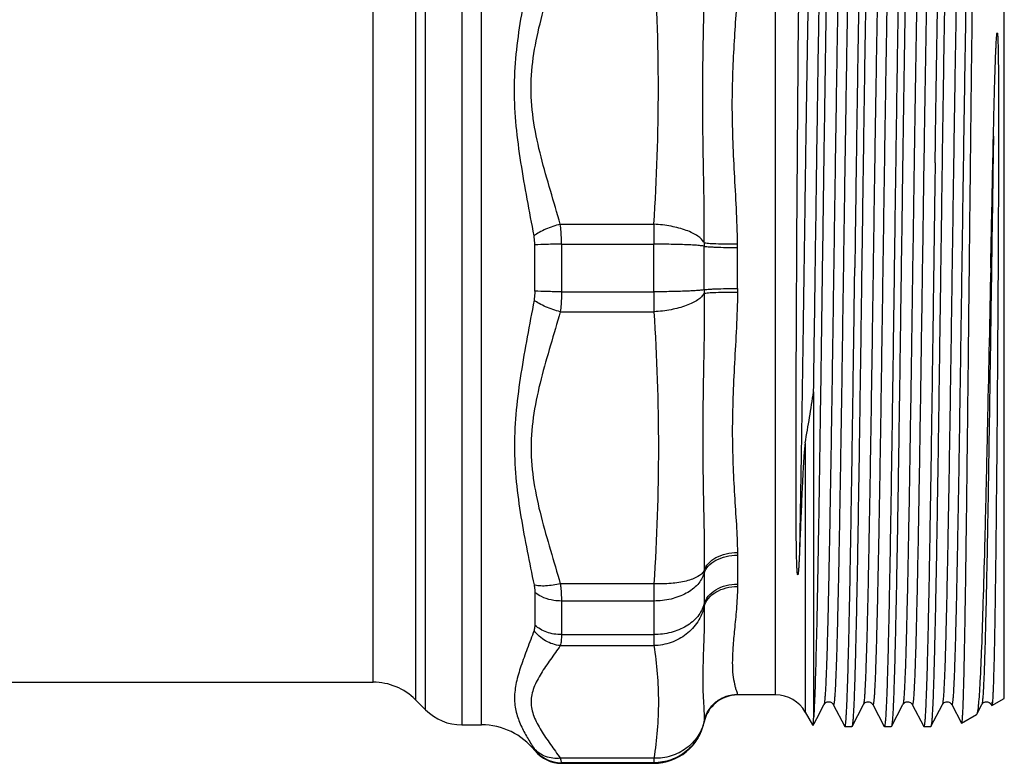
# Model space of a CAD drawing. Units: millimetres. Extents: x 0 to 420, y 0 to 297.
# Drawn here: x 152 to 210, y 219 to 263 of the extents above; entities that cross this region are included whole.
import ezdxf

# ---------------------------------------------------------------- set-up
doc = ezdxf.new("R2010")
doc.units = ezdxf.units.MM
doc.header["$LTSCALE"] = 23.1
doc.layers.get('0').update_dxf_attribs({"linetype": 'CONTINUOUS'})

msp = doc.modelspace()

# ---------------------------------------------------------------- linework, layer by layer
at = {"color": 7, "linetype": 'Continuous'}
for p, q in [((177.898, 275.149), (177.898, 221.649)), ((179.047, 221.649), (179.047, 275.149)), ((175.777, 222.528), (175.777, 274.271)), ((175.18, 273.674), (175.18, 223.124)), ((196.268, 223.399), (196.268, 273.399)), ((209.655, 223.199), (209.655, 273.599)), ((172.705, 224.149), (172.705, 272.649)), ((183.662, 250.962), (189.143, 250.962)), ((182.169, 247.044), (182.169, 249.755)), ((183.731, 249.791), (189.138, 249.791)), ((183.731, 249.791), (183.731, 247.008)), ((189.138, 247.008), (189.138, 249.791)), ((192.077, 247.123), (192.077, 249.675)), ((194.037, 249.599), (194.036, 249.815)), ((194.037, 247.2), (194.037, 249.599)), ((183.731, 247.008), (189.138, 247.008)), ((194.037, 247.2), (194.036, 246.983)), ((183.662, 245.836), (189.143, 245.836)), ((198.491, 241.146), (198.491, 222.037)), ((198.001, 238.159), (198.001, 222.399)), ((194.036, 231.751), (194.037, 231.59)), ((194.037, 231.59), (194.037, 229.894)), ((192.077, 230.514), (192.077, 228.709)), ((189.143, 229.914), (183.662, 229.914)), ((194.037, 229.894), (194.036, 229.749)), ((182.169, 229.405), (182.169, 227.488)), ((189.138, 228.901), (183.731, 228.901)), ((183.731, 228.901), (183.731, 226.933)), ((189.138, 228.901), (189.138, 226.933)), ((183.731, 226.933), (189.138, 226.933)), ((183.662, 226.29), (189.143, 226.29)), ((116.605, 224.149), (172.705, 224.149)), ((175.18, 223.124), (175.777, 222.528)), ((194.036, 223.439), (194.037, 223.428)), ((194.037, 223.428), (194.037, 223.399)), ((196.268, 223.399), (194.037, 223.399)), ((208.925, 222.778), (209.655, 223.199)), ((198.829, 222.323), (199.099, 222.842)), ((199.099, 222.842), (199.099, 222.842)), ((199.646, 222.842), (200.315, 221.559)), ((200.741, 221.559), (201.409, 222.842)), ((201.409, 222.842), (201.409, 222.842)), ((201.957, 222.842), (201.956, 222.842)), ((201.956, 222.842), (202.625, 221.559)), ((203.051, 221.559), (203.719, 222.842)), ((203.719, 222.842), (203.719, 222.842)), ((204.266, 222.842), (204.935, 221.559)), ((205.361, 221.559), (206.029, 222.842)), ((206.576, 222.842), (206.576, 222.842)), ((206.576, 222.842), (207.141, 221.757)), ((208.046, 222.28), (208.339, 222.842)), ((208.339, 222.842), (208.339, 222.842)), ((208.886, 222.842), (208.917, 222.783)), ((208.925, 222.778), (208.917, 222.783)), ((198.001, 222.399), (198.434, 221.649)), ((198.521, 221.732), (198.829, 222.323)), ((207.149, 221.752), (208.032, 222.262)), ((208.046, 222.28), (208.032, 222.262)), ((177.898, 221.649), (179.047, 221.649)), ((192.077, 221.83), (192.077, 221.799)), ((198.434, 221.649), (198.436, 221.649)), ((198.458, 221.612), (198.436, 221.649)), ((198.458, 221.612), (198.459, 221.614)), ((198.459, 221.614), (198.521, 221.732)), ((200.315, 221.559), (200.324, 221.549)), ((200.324, 221.549), (200.731, 221.549)), ((202.634, 221.549), (202.625, 221.559)), ((202.634, 221.549), (203.041, 221.549)), ((203.051, 221.559), (203.041, 221.549)), ((204.944, 221.549), (204.935, 221.559)), ((204.944, 221.549), (205.351, 221.549)), ((205.361, 221.559), (205.351, 221.549)), ((207.149, 221.752), (207.141, 221.757)), ((182.169, 220.182), (182.169, 220.149)), ((189.143, 219.695), (183.662, 219.695)), ((189.143, 219.695), (189.138, 219.433)), ((189.138, 219.433), (183.731, 219.433)), ((183.731, 219.433), (183.731, 219.399)), ((183.731, 219.399), (189.138, 219.399)), ((189.138, 219.433), (189.138, 219.399))]:
    msp.add_line(p, q, dxfattribs=at)
for centre, radius, start, end in [((322.251, 249.798), 133.113, 179.49897, 180.00321), ((211.554, 249.657), 19.477, 179.3358, 179.94531), ((322.251, 247), 133.113, 179.99679, 180.50103), ((211.554, 247.142), 19.477, 180.05469, 180.6642), ((38.059, 265.971), 162.342, 350.13575, 351.20411), ((308.814, 228.807), 119.677, 179.4697, 179.95511), ((172.705, 220.649), 3.5, 45, 90), ((194.037, 221.399), 2, 90, 168.46304), ((196.268, 221.399), 2, 30, 90), ((177.898, 224.649), 3, 225, 270), ((179.047, 217.649), 4, 38.68219, 90), ((189.138, 222.399), 3, 270, 348.46304), ((183.73, 221.433), 2.001, 218.72121, 270.0125), ((183.731, 221.399), 2, 218.68219, 270)]:
    msp.add_arc(centre, radius, start, end, dxfattribs=at)
for points, knots in [([(198.491, 241.146), (198.52, 243.15), (198.575, 247.179), (198.644, 252.195), (198.699, 256.162), (198.741, 259.013), (198.782, 261.726), (198.824, 264.268), (198.865, 266.605), (198.906, 268.708), (198.947, 270.548), (198.983, 271.907), (199.012, 272.845), (199.033, 273.433), (199.053, 273.939), (199.074, 274.363), (199.094, 274.703), (199.112, 274.934), (199.127, 275.075), (199.137, 275.15), (199.147, 275.202), (199.155, 275.23), (199.16, 275.24)], [0, 0, 0, 0, 0.176271, 0.354401, 0.441301, 0.525253, 0.605174, 0.680033, 0.748869, 0.81079, 0.864999, 0.910801, 0.930359, 0.947604, 0.962479, 0.974936, 0.984941, 0.992458, 0.995278, 0.997473, 0.999044, 1, 1, 1, 1]), ([(199.529, 275.032), (199.515, 274.898), (199.491, 274.561), (199.46, 273.954), (199.429, 273.149), (199.382, 271.697), (199.328, 269.445), (199.265, 266.271), (199.201, 262.541), (199.138, 258.372), (199.074, 253.893), (199.01, 249.244), (198.946, 244.568), (198.882, 240.011), (198.819, 235.715), (198.755, 231.813), (198.692, 228.426), (198.63, 225.659), (198.575, 223.783), (198.528, 222.655), (198.505, 222.22), (198.491, 222.037)], [0, 0, 0, 0, 0.007643, 0.019128, 0.034369, 0.05325, 0.10132, 0.161848, 0.232956, 0.312436, 0.397821, 0.486458, 0.575595, 0.662464, 0.744367, 0.818761, 0.883336, 0.936087, 0.975379, 0.989583, 1, 1, 1, 1]), ([(201.47, 275.24), (201.466, 275.232), (201.459, 275.21), (201.446, 275.146), (201.431, 275.026), (201.414, 274.837), (201.397, 274.586), (201.379, 274.273), (201.362, 273.901), (201.344, 273.469), (201.32, 272.778), (201.289, 271.773), (201.254, 270.408), (201.219, 268.837), (201.184, 267.076), (201.149, 265.141), (201.1, 262.266), (201.041, 258.386), (200.971, 253.487), (200.925, 250.116), (200.902, 248.399)], [0, 0, 0, 0, 0.000983, 0.002527, 0.007327, 0.014424, 0.02381, 0.035463, 0.049358, 0.065468, 0.083751, 0.126666, 0.177709, 0.236405, 0.302208, 0.374507, 0.452628, 0.623384, 0.808121, 1, 1, 1, 1]), ([(201.886, 275.249), (201.882, 275.249), (201.873, 275.236), (201.867, 275.213), (201.857, 275.171), (201.845, 275.086), (201.829, 274.937), (201.812, 274.712), (201.794, 274.424), (201.776, 274.072), (201.759, 273.659), (201.741, 273.185), (201.723, 272.652), (201.698, 271.825), (201.667, 270.653), (201.631, 269.088), (201.596, 267.324), (201.56, 265.378), (201.524, 263.268), (201.488, 261.016), (201.439, 257.789), (201.379, 253.57), (201.333, 250.145), (201.309, 248.399)], [0, 0, 0, 0, 0.000451, 0.001415, 0.002957, 0.005088, 0.011129, 0.019543, 0.030313, 0.043413, 0.058815, 0.076484, 0.096373, 0.118439, 0.168881, 0.227323, 0.293203, 0.36589, 0.44468, 0.528817, 0.617494, 0.804993, 1, 1, 1, 1]), ([(203.78, 275.24), (203.776, 275.232), (203.769, 275.21), (203.756, 275.146), (203.741, 275.026), (203.724, 274.837), (203.707, 274.586), (203.689, 274.273), (203.672, 273.901), (203.654, 273.469), (203.63, 272.778), (203.599, 271.773), (203.564, 270.408), (203.529, 268.837), (203.494, 267.076), (203.459, 265.141), (203.41, 262.266), (203.351, 258.386), (203.281, 253.487), (203.235, 250.116), (203.212, 248.399)], [0, 0, 0, 0, 0.000983, 0.002527, 0.007327, 0.014424, 0.02381, 0.035463, 0.049358, 0.065468, 0.083751, 0.126666, 0.177709, 0.236405, 0.302208, 0.374507, 0.452628, 0.623384, 0.808121, 1, 1, 1, 1]), ([(204.196, 275.249), (204.193, 275.249), (204.185, 275.24), (204.175, 275.21), (204.162, 275.14), (204.148, 275.023), (204.133, 274.858), (204.118, 274.648), (204.103, 274.392), (204.087, 274.09), (204.066, 273.598), (204.039, 272.873), (204.009, 271.877), (203.979, 270.716), (203.948, 269.399), (203.918, 267.935), (203.887, 266.334), (203.857, 264.607), (203.815, 262.089), (203.763, 258.725), (203.724, 255.975), (203.704, 254.552)], [0, 0, 0, 0, 0.000467, 0.001396, 0.004882, 0.010601, 0.018557, 0.028745, 0.041152, 0.055756, 0.07253, 0.112479, 0.160719, 0.216918, 0.280679, 0.351559, 0.42906, 0.512644, 0.601718, 0.793819, 1, 1, 1, 1]), ([(205.607, 254.552), (205.626, 255.948), (205.665, 258.648), (205.725, 262.523), (205.775, 265.532), (205.817, 267.724), (205.847, 269.18), (205.877, 270.497), (205.906, 271.664), (205.936, 272.675), (205.966, 273.522), (205.992, 274.123), (206.013, 274.518), (206.028, 274.749), (206.043, 274.935), (206.057, 275.077), (206.071, 275.174), (206.081, 275.224), (206.09, 275.24)], [0, 0, 0, 0, 0.202383, 0.391332, 0.561771, 0.638592, 0.709116, 0.772864, 0.829412, 0.878373, 0.919428, 0.952294, 0.96559, 0.976762, 0.985793, 0.992675, 0.997404, 1, 1, 1, 1]), ([(206.506, 275.249), (206.502, 275.249), (206.493, 275.236), (206.487, 275.213), (206.477, 275.171), (206.465, 275.086), (206.449, 274.937), (206.432, 274.712), (206.414, 274.424), (206.396, 274.072), (206.379, 273.659), (206.361, 273.185), (206.343, 272.652), (206.318, 271.825), (206.287, 270.653), (206.251, 269.088), (206.216, 267.324), (206.18, 265.378), (206.144, 263.268), (206.108, 261.016), (206.059, 257.789), (205.999, 253.57), (205.953, 250.145), (205.929, 248.399)], [0, 0, 0, 0, 0.000451, 0.001415, 0.002957, 0.005088, 0.011129, 0.019543, 0.030313, 0.043412, 0.058815, 0.076484, 0.096373, 0.118439, 0.168881, 0.227323, 0.293203, 0.36589, 0.44468, 0.528817, 0.617494, 0.804993, 1, 1, 1, 1]), ([(208.029, 274.528), (208.026, 274.522), (208.021, 274.503), (208.01, 274.445), (207.999, 274.333), (207.986, 274.154), (207.973, 273.914), (207.959, 273.615), (207.946, 273.256), (207.932, 272.839), (207.913, 272.17), (207.89, 271.196), (207.863, 269.869), (207.836, 268.341), (207.809, 266.627), (207.782, 264.742), (207.745, 261.939), (207.699, 258.153), (207.646, 253.37), (207.611, 250.077), (207.593, 248.399)], [0, 0, 0, 0, 0.000838, 0.002246, 0.006802, 0.01368, 0.022866, 0.034342, 0.048084, 0.064056, 0.08222, 0.124958, 0.175889, 0.234536, 0.300348, 0.372707, 0.450941, 0.622068, 0.807365, 1, 1, 1, 1]), ([(198.491, 273.957), (198.485, 273.944), (198.476, 273.906), (198.463, 273.834), (198.451, 273.73), (198.432, 273.529), (198.41, 273.201), (198.385, 272.716), (198.36, 272.11), (198.334, 271.387), (198.309, 270.551), (198.283, 269.604), (198.258, 268.553), (198.222, 266.958), (198.178, 264.744), (198.127, 261.857), (198.076, 258.704), (198.025, 255.347), (197.974, 251.853), (197.923, 248.291), (197.855, 243.608), (197.774, 238.104), (197.702, 233.795), (197.664, 231.779)], [0, 0, 0, 0, 0.00101, 0.002748, 0.005224, 0.008439, 0.017071, 0.028611, 0.043002, 0.060174, 0.080046, 0.102515, 0.127475, 0.1548, 0.215996, 0.284895, 0.360137, 0.440237, 0.523611, 0.608613, 0.693563, 0.856631, 1, 1, 1, 1]), ([(200.254, 273.957), (200.252, 273.961), (200.246, 273.97), (200.231, 273.957), (200.226, 273.935), (200.216, 273.898), (200.208, 273.846), (200.199, 273.779), (200.19, 273.696), (200.181, 273.598), (200.172, 273.485), (200.16, 273.305), (200.144, 273.041), (200.126, 272.681), (200.109, 272.262), (200.091, 271.786), (200.065, 271.039), (200.035, 269.972), (199.999, 268.538), (199.949, 266.253), (199.888, 262.996), (199.818, 258.698), (199.747, 254.005), (199.676, 249.096), (199.606, 244.161), (199.535, 239.388), (199.474, 235.597), (199.425, 232.782), (199.389, 230.883), (199.354, 229.153), (199.318, 227.608), (199.283, 226.264), (199.252, 225.274), (199.226, 224.593), (199.209, 224.167), (199.191, 223.799), (199.173, 223.49), (199.155, 223.242), (199.139, 223.054), (199.121, 222.928), (199.109, 222.862), (199.099, 222.842)], [0, 0, 0, 0, 0.000258, 0.000468, 0.000918, 0.001654, 0.002683, 0.004009, 0.005632, 0.007551, 0.009766, 0.012276, 0.018172, 0.025228, 0.033428, 0.042751, 0.053175, 0.077225, 0.105346, 0.137271, 0.211261, 0.296356, 0.389285, 0.486479, 0.584204, 0.678703, 0.766348, 0.806533, 0.84377, 0.8777, 0.907997, 0.934368, 0.956562, 0.966024, 0.974365, 0.981565, 0.987608, 0.99248, 0.99617, 0.998673, 1, 1, 1, 1]), ([(200.801, 273.957), (200.791, 273.937), (200.78, 273.871), (200.762, 273.745), (200.745, 273.556), (200.727, 273.308), (200.71, 273), (200.692, 272.632), (200.674, 272.206), (200.649, 271.524), (200.618, 270.535), (200.582, 269.19), (200.547, 267.646), (200.511, 265.916), (200.475, 264.017), (200.426, 261.202), (200.366, 257.411), (200.295, 252.638), (200.224, 247.702), (200.153, 242.794), (200.083, 238.1), (200.012, 233.803), (199.951, 230.546), (199.901, 228.26), (199.866, 226.826), (199.835, 225.759), (199.81, 225.013), (199.792, 224.536), (199.774, 224.117), (199.756, 223.757), (199.741, 223.494), (199.728, 223.313), (199.719, 223.2), (199.71, 223.102), (199.702, 223.02), (199.692, 222.952), (199.684, 222.901), (199.674, 222.864), (199.669, 222.841), (199.654, 222.828), (199.648, 222.838), (199.646, 222.842)], [0, 0, 0, 0, 0.001327, 0.003831, 0.00752, 0.012392, 0.018436, 0.025635, 0.033976, 0.043439, 0.065631, 0.092004, 0.122299, 0.156229, 0.193466, 0.23365, 0.321294, 0.415794, 0.513517, 0.610711, 0.70364, 0.788735, 0.862727, 0.894651, 0.922773, 0.946824, 0.957248, 0.96657, 0.97477, 0.981827, 0.987724, 0.990233, 0.992448, 0.994368, 0.995992, 0.997318, 0.998347, 0.999083, 0.999533, 0.999743, 1, 1, 1, 1]), ([(202.564, 273.957), (202.562, 273.961), (202.556, 273.97), (202.541, 273.957), (202.536, 273.935), (202.526, 273.898), (202.518, 273.846), (202.509, 273.779), (202.5, 273.696), (202.491, 273.598), (202.482, 273.485), (202.47, 273.305), (202.454, 273.041), (202.436, 272.681), (202.419, 272.262), (202.401, 271.786), (202.376, 271.039), (202.345, 269.972), (202.309, 268.538), (202.259, 266.253), (202.198, 262.996), (202.128, 258.698), (202.057, 254.005), (201.986, 249.096), (201.916, 244.161), (201.845, 239.388), (201.784, 235.597), (201.735, 232.782), (201.699, 230.883), (201.664, 229.153), (201.628, 227.608), (201.593, 226.264), (201.562, 225.274), (201.536, 224.593), (201.519, 224.167), (201.501, 223.799), (201.483, 223.49), (201.465, 223.242), (201.449, 223.054), (201.431, 222.928), (201.42, 222.862), (201.409, 222.842)], [0, 0, 0, 0, 0.000258, 0.000467, 0.000916, 0.001652, 0.002682, 0.004008, 0.005632, 0.007551, 0.009765, 0.012274, 0.018171, 0.025228, 0.033427, 0.042749, 0.053174, 0.077224, 0.105346, 0.137269, 0.211261, 0.296356, 0.389285, 0.486479, 0.584203, 0.678703, 0.766347, 0.806533, 0.843769, 0.8777, 0.907996, 0.934368, 0.956562, 0.966024, 0.974364, 0.981565, 0.987608, 0.992479, 0.996169, 0.998674, 1, 1, 1, 1]), ([(203.111, 273.957), (203.101, 273.937), (203.09, 273.871), (203.072, 273.745), (203.055, 273.556), (203.037, 273.308), (203.02, 273), (203.002, 272.632), (202.984, 272.206), (202.959, 271.524), (202.928, 270.535), (202.892, 269.191), (202.857, 267.647), (202.821, 265.917), (202.785, 264.018), (202.736, 261.204), (202.676, 257.413), (202.605, 252.641), (202.534, 247.705), (202.463, 242.797), (202.393, 238.104), (202.322, 233.806), (202.261, 230.549), (202.211, 228.263), (202.176, 226.829), (202.145, 225.762), (202.12, 225.015), (202.102, 224.538), (202.084, 224.119), (202.066, 223.759), (202.051, 223.495), (202.038, 223.314), (202.029, 223.201), (202.02, 223.103), (202.012, 223.021), (202.003, 222.953), (201.995, 222.901), (201.985, 222.864), (201.979, 222.841), (201.964, 222.828), (201.959, 222.838), (201.957, 222.842)], [0, 0, 0, 0, 0.001326, 0.00383, 0.00752, 0.01239, 0.018432, 0.025632, 0.033971, 0.043431, 0.065622, 0.09199, 0.122282, 0.156207, 0.193439, 0.23362, 0.321253, 0.415743, 0.513459, 0.610647, 0.703574, 0.78867, 0.862667, 0.894596, 0.922724, 0.94678, 0.957209, 0.966536, 0.97474, 0.981801, 0.987703, 0.990215, 0.992432, 0.994354, 0.995979, 0.997308, 0.998342, 0.999081, 0.999533, 0.999744, 1, 1, 1, 1]), ([(204.874, 273.957), (204.872, 273.96), (204.868, 273.968), (204.855, 273.963), (204.849, 273.946), (204.841, 273.92), (204.834, 273.882), (204.826, 273.834), (204.818, 273.773), (204.807, 273.669), (204.794, 273.51), (204.778, 273.285), (204.763, 273.015), (204.741, 272.566), (204.714, 271.895), (204.683, 270.962), (204.652, 269.865), (204.621, 268.611), (204.59, 267.209), (204.547, 265.076), (204.494, 262.126), (204.432, 258.308), (204.392, 255.64), (204.371, 254.258)], [0, 0, 0, 0, 0.000615, 0.001032, 0.00185, 0.003214, 0.00515, 0.007665, 0.010761, 0.014441, 0.023546, 0.03497, 0.048689, 0.064681, 0.103376, 0.150769, 0.206524, 0.270228, 0.341423, 0.419585, 0.594495, 0.789862, 1, 1, 1, 1]), ([(205.421, 273.957), (205.413, 273.941), (205.403, 273.892), (205.388, 273.799), (205.374, 273.663), (205.36, 273.485), (205.345, 273.264), (205.323, 272.887), (205.298, 272.313), (205.268, 271.505), (205.238, 270.542), (205.209, 269.43), (205.179, 268.177), (205.149, 266.791), (205.107, 264.705), (205.057, 261.841), (204.997, 258.154), (204.959, 255.586), (204.939, 254.258)], [0, 0, 0, 0, 0.002671, 0.007465, 0.014406, 0.023494, 0.034718, 0.048057, 0.080998, 0.122107, 0.171104, 0.227667, 0.291412, 0.361916, 0.438702, 0.609024, 0.797814, 1, 1, 1, 1]), ([(207.184, 273.957), (207.182, 273.961), (207.176, 273.97), (207.161, 273.957), (207.156, 273.935), (207.146, 273.898), (207.138, 273.846), (207.129, 273.779), (207.12, 273.696), (207.111, 273.598), (207.102, 273.485), (207.09, 273.305), (207.074, 273.041), (207.056, 272.681), (207.039, 272.262), (207.021, 271.786), (206.996, 271.039), (206.965, 269.972), (206.929, 268.538), (206.879, 266.253), (206.818, 262.996), (206.748, 258.698), (206.677, 254.005), (206.606, 249.096), (206.536, 244.161), (206.465, 239.388), (206.404, 235.597), (206.355, 232.782), (206.319, 230.883), (206.284, 229.153), (206.248, 227.608), (206.213, 226.264), (206.182, 225.274), (206.156, 224.593), (206.139, 224.167), (206.121, 223.799), (206.103, 223.49), (206.085, 223.242), (206.069, 223.054), (206.051, 222.928), (206.039, 222.862), (206.029, 222.842)], [0, 0, 0, 0, 0.000258, 0.000467, 0.000917, 0.001653, 0.002684, 0.00401, 0.005633, 0.007551, 0.009766, 0.012275, 0.018173, 0.025229, 0.033427, 0.042751, 0.053175, 0.077224, 0.105347, 0.137271, 0.211262, 0.296356, 0.389286, 0.48648, 0.584204, 0.678703, 0.766347, 0.806533, 0.84377, 0.8777, 0.907996, 0.934368, 0.956562, 0.966024, 0.974364, 0.981565, 0.987608, 0.992479, 0.996169, 0.998674, 1, 1, 1, 1]), ([(207.731, 273.957), (207.721, 273.937), (207.71, 273.871), (207.692, 273.745), (207.675, 273.556), (207.657, 273.308), (207.64, 273), (207.622, 272.632), (207.604, 272.206), (207.579, 271.524), (207.548, 270.535), (207.512, 269.19), (207.477, 267.646), (207.441, 265.916), (207.405, 264.017), (207.356, 261.202), (207.296, 257.411), (207.225, 252.638), (207.154, 247.702), (207.083, 242.794), (207.013, 238.1), (206.942, 233.803), (206.881, 230.545), (206.831, 228.26), (206.796, 226.826), (206.765, 225.759), (206.74, 225.012), (206.722, 224.536), (206.704, 224.117), (206.686, 223.757), (206.671, 223.494), (206.658, 223.313), (206.649, 223.2), (206.64, 223.102), (206.632, 223.02), (206.622, 222.952), (206.614, 222.9), (206.604, 222.864), (206.599, 222.841), (206.584, 222.828), (206.578, 222.838), (206.576, 222.842)], [0, 0, 0, 0, 0.001326, 0.003831, 0.007521, 0.012392, 0.018435, 0.025636, 0.033976, 0.043438, 0.065632, 0.092004, 0.1223, 0.156231, 0.193467, 0.233653, 0.321297, 0.415797, 0.513521, 0.610715, 0.703644, 0.788739, 0.86273, 0.894653, 0.922776, 0.946825, 0.95725, 0.966573, 0.974771, 0.981828, 0.987726, 0.990235, 0.992449, 0.994368, 0.995991, 0.997317, 0.998348, 0.999083, 0.999533, 0.999742, 1, 1, 1, 1]), ([(182.124, 250.282), (181.993, 251), (181.725, 252.429), (181.347, 254.566), (181.059, 256.696), (180.946, 258.818), (181.057, 260.914), (181.343, 262.965), (181.721, 264.974), (181.992, 266.3), (182.124, 266.96)], [0, 0, 0, 0, 0.129893, 0.258716, 0.386187, 0.51207, 0.636332, 0.759069, 0.880301, 1, 1, 1, 1]), ([(183.662, 250.962), (183.474, 251.618), (183.082, 252.925), (182.518, 254.89), (182.072, 256.885), (181.891, 258.923), (182.072, 260.961), (182.518, 262.956), (183.082, 264.921), (183.474, 266.228), (183.662, 266.884)], [0, 0, 0, 0, 0.125299, 0.250525, 0.375452, 0.499998, 0.624545, 0.749474, 0.874701, 1, 1, 1, 1]), ([(189.143, 250.962), (189.311, 253.612), (189.494, 258.923), (189.311, 264.234), (189.143, 266.884)], [0, 0, 0, 0, 0.500002, 1, 1, 1, 1]), ([(197.504, 248.399), (197.523, 251.854), (197.565, 258.18), (197.623, 264.506), (197.664, 267.377)], [0, 0, 0, 0, 0.546142, 1, 1, 1, 1]), ([(192.079, 249.883), (192.101, 251.315), (192.062, 253.449), (192.011, 256.271), (191.995, 258.334), (192.011, 260.355), (192.049, 262.326), (192.087, 264.243), (192.09, 265.503), (192.079, 266.122)], [0, 0, 0, 0, 0.264694, 0.394163, 0.521312, 0.645834, 0.767389, 0.885609, 1, 1, 1, 1]), ([(194.036, 249.815), (194.018, 251.2), (193.892, 253.259), (193.759, 255.974), (193.72, 257.943), (193.757, 259.844), (193.854, 261.663), (193.971, 263.387), (194.027, 264.505), (194.036, 265.047)], [0, 0, 0, 0, 0.272604, 0.405545, 0.534972, 0.659981, 0.779708, 0.89337, 1, 1, 1, 1]), ([(209.019, 256.119), (209.028, 256.536), (209.047, 257.362), (209.077, 258.587), (209.106, 259.59), (209.132, 260.376), (209.149, 260.859), (209.164, 261.193), (209.173, 261.382), (209.18, 261.522), (209.187, 261.662), (209.195, 261.778), (209.201, 261.87), (209.206, 261.938), (209.211, 261.995), (209.216, 262.041), (209.22, 262.074), (209.224, 262.102), (209.227, 262.124), (209.23, 262.138), (209.233, 262.149), (209.232, 262.156), (209.236, 262.161), (209.243, 262.158), (209.251, 262.15), (209.251, 262.133), (209.255, 262.115), (209.257, 262.097), (209.26, 262.073), (209.262, 262.043), (209.265, 262.007), (209.268, 261.959), (209.271, 261.9), (209.275, 261.828), (209.278, 261.757), (209.281, 261.661), (209.285, 261.542), (209.289, 261.398), (209.292, 261.254), (209.295, 261.061), (209.299, 260.818), (209.304, 260.427), (209.309, 259.934), (209.313, 259.337), (209.316, 258.526), (209.318, 257.496), (209.317, 256.243), (209.315, 254.969), (209.312, 253.677), (209.307, 252.37), (209.302, 251.053), (209.296, 249.728), (209.291, 248.843), (209.289, 248.399)], [0, 0, 0, 0, 0.063185, 0.125077, 0.185483, 0.215064, 0.244189, 0.258565, 0.265703, 0.272805, 0.279868, 0.286888, 0.290379, 0.293855, 0.297313, 0.299032, 0.300743, 0.30244, 0.303291, 0.304094, 0.30453, 0.305009, 0.305171, 0.305372, 0.305939, 0.30688, 0.30781, 0.308729, 0.309644, 0.311465, 0.313279, 0.31509, 0.318705, 0.322317, 0.325929, 0.329542, 0.336779, 0.344033, 0.351307, 0.358602, 0.37326, 0.38801, 0.417794, 0.44795, 0.478467, 0.540518, 0.603802, 0.668159, 0.733421, 0.799414, 0.865962, 0.932884, 1, 1, 1, 1]), ([(209.019, 256.119), (208.99, 254.188), (208.933, 250.293), (208.864, 245.435), (208.807, 241.576), (208.765, 238.793), (208.723, 236.138), (208.681, 233.647), (208.639, 231.352), (208.597, 229.285), (208.555, 227.474), (208.519, 226.135), (208.489, 225.21), (208.468, 224.63), (208.447, 224.13), (208.426, 223.711), (208.406, 223.375), (208.388, 223.146), (208.372, 223.006), (208.362, 222.932), (208.352, 222.88), (208.344, 222.851), (208.339, 222.842)], [0, 0, 0, 0, 0.174003, 0.351075, 0.437819, 0.521814, 0.601938, 0.677123, 0.746365, 0.80874, 0.863414, 0.909662, 0.929427, 0.946866, 0.961916, 0.974531, 0.984671, 0.992301, 0.995169, 0.997406, 0.999013, 1, 1, 1, 1]), ([(208.858, 248.399), (208.871, 249.053), (208.924, 251.626), (208.978, 254.199), (209.019, 256.119)], [0, 0, 0, 0, 0.254049, 1, 1, 1, 1]), ([(203.704, 254.552), (203.696, 254.045), (203.668, 251.994), (203.64, 249.943), (203.619, 248.399)], [0, 0, 0, 0, 0.247057, 1, 1, 1, 1]), ([(204.371, 254.258), (204.344, 252.385), (204.29, 248.636), (204.21, 243.098), (204.143, 238.599), (204.087, 235.197), (204.047, 232.868), (204.007, 230.731), (203.966, 228.81), (203.926, 227.13), (203.891, 225.89), (203.863, 225.034), (203.843, 224.498), (203.823, 224.036), (203.803, 223.648), (203.783, 223.337), (203.763, 223.103), (203.747, 222.955), (203.731, 222.877), (203.724, 222.851), (203.719, 222.842)], [0, 0, 0, 0, 0.178792, 0.357944, 0.528704, 0.608291, 0.682697, 0.751009, 0.812385, 0.866075, 0.911419, 0.930783, 0.947861, 0.962602, 0.974959, 0.984897, 0.99239, 0.997418, 0.99901, 1, 1, 1, 1]), ([(204.939, 254.258), (204.911, 252.326), (204.855, 248.462), (204.773, 242.764), (204.703, 238.15), (204.646, 234.678), (204.605, 232.321), (204.563, 230.174), (204.522, 228.266), (204.486, 226.835), (204.457, 225.829), (204.436, 225.183), (204.415, 224.612), (204.394, 224.12), (204.376, 223.759), (204.362, 223.51), (204.351, 223.354), (204.341, 223.218), (204.331, 223.103), (204.32, 223.008), (204.311, 222.935), (204.299, 222.88), (204.293, 222.851), (204.278, 222.826), (204.269, 222.838), (204.266, 222.842)], [0, 0, 0, 0, 0.184245, 0.36858, 0.543432, 0.62442, 0.699687, 0.76825, 0.829214, 0.881782, 0.904701, 0.925272, 0.943429, 0.959116, 0.97228, 0.977901, 0.982878, 0.987207, 0.990883, 0.993905, 0.996272, 0.997985, 0.999057, 0.999545, 1, 1, 1, 1]), ([(205.607, 254.552), (205.6, 254.045), (205.571, 251.994), (205.543, 249.943), (205.522, 248.399)], [0, 0, 0, 0, 0.247057, 1, 1, 1, 1]), ([(183.662, 250.962), (183.369, 250.89), (182.948, 250.75), (182.442, 250.499), (182.221, 250.357), (182.124, 250.282)], [0, 0, 0, 0, 0.535971, 0.782449, 1, 1, 1, 1]), ([(183.731, 249.791), (183.731, 249.891), (183.725, 250.282), (183.698, 250.673), (183.662, 250.962)], [0, 0, 0, 0, 0.256324, 1, 1, 1, 1]), ([(192.079, 249.883), (192.042, 249.955), (191.93, 250.099), (191.698, 250.285), (191.395, 250.458), (190.881, 250.673), (190.123, 250.868), (189.481, 250.944), (189.143, 250.962)], [0, 0, 0, 0, 0.075589, 0.16701, 0.275177, 0.399237, 0.685232, 1, 1, 1, 1]), ([(182.169, 249.755), (182.169, 249.799), (182.166, 249.976), (182.147, 250.152), (182.124, 250.282)], [0, 0, 0, 0, 0.253168, 1, 1, 1, 1]), ([(183.731, 249.791), (183.442, 249.791), (182.921, 249.785), (182.401, 249.769), (182.169, 249.755)], [0, 0, 0, 0, 0.554545, 1, 1, 1, 1]), ([(192.077, 249.675), (192.03, 249.687), (191.905, 249.703), (191.681, 249.724), (191.381, 249.743), (190.862, 249.767), (190.106, 249.786), (189.474, 249.791), (189.138, 249.791)], [0, 0, 0, 0, 0.049952, 0.127396, 0.230162, 0.355361, 0.657835, 1, 1, 1, 1]), ([(192.077, 249.675), (192.109, 249.668), (192.192, 249.657), (192.342, 249.643), (192.541, 249.63), (192.888, 249.615), (193.391, 249.602), (193.813, 249.599), (194.037, 249.599)], [0, 0, 0, 0, 0.049937, 0.127384, 0.23022, 0.355343, 0.657866, 1, 1, 1, 1]), ([(192.079, 249.883), (192.111, 249.874), (192.194, 249.862), (192.345, 249.847), (192.545, 249.835), (192.891, 249.821), (193.393, 249.812), (193.813, 249.813), (194.036, 249.815)], [0, 0, 0, 0, 0.050828, 0.128818, 0.231897, 0.357006, 0.658907, 1, 1, 1, 1]), ([(197.664, 231.779), (197.661, 231.695), (197.654, 231.529), (197.644, 231.323), (197.636, 231.16), (197.629, 231.039), (197.622, 230.919), (197.614, 230.801), (197.606, 230.703), (197.599, 230.626), (197.594, 230.578), (197.589, 230.541), (197.586, 230.513), (197.581, 230.486), (197.577, 230.464), (197.571, 230.449), (197.571, 230.44), (197.564, 230.434), (197.558, 230.444), (197.551, 230.453), (197.548, 230.47), (197.546, 230.486), (197.542, 230.508), (197.539, 230.535), (197.535, 230.567), (197.532, 230.61), (197.528, 230.663), (197.524, 230.726), (197.519, 230.811), (197.514, 230.916), (197.509, 231.043), (197.505, 231.17), (197.5, 231.341), (197.494, 231.555), (197.489, 231.815), (197.483, 232.166), (197.478, 232.611), (197.472, 233.153), (197.469, 233.705), (197.466, 234.267), (197.464, 234.839), (197.462, 235.62), (197.461, 236.618), (197.462, 237.841), (197.465, 239.093), (197.469, 240.813), (197.477, 243.011), (197.489, 245.689), (197.499, 247.492), (197.504, 248.399)], [0, 0, 0, 0, 0.012986, 0.025782, 0.032104, 0.038372, 0.044581, 0.050725, 0.056791, 0.059787, 0.06275, 0.064216, 0.065667, 0.067093, 0.06847, 0.069164, 0.069574, 0.069827, 0.070277, 0.070913, 0.071841, 0.072696, 0.073564, 0.075254, 0.076926, 0.078586, 0.081887, 0.085174, 0.088455, 0.095013, 0.101581, 0.108167, 0.114778, 0.128082, 0.141509, 0.155066, 0.182579, 0.210629, 0.239213, 0.268317, 0.297928, 0.328029, 0.389626, 0.45295, 0.51783, 0.58409, 0.720005, 0.859166, 1, 1, 1, 1]), ([(200.324, 221.549), (200.328, 221.549), (200.337, 221.562), (200.344, 221.586), (200.353, 221.627), (200.366, 221.713), (200.381, 221.861), (200.399, 222.086), (200.416, 222.375), (200.434, 222.726), (200.452, 223.139), (200.47, 223.613), (200.488, 224.147), (200.513, 224.974), (200.544, 226.146), (200.579, 227.71), (200.615, 229.474), (200.651, 231.42), (200.686, 233.53), (200.722, 235.783), (200.771, 239.009), (200.831, 243.228), (200.878, 246.653), (200.902, 248.399)], [0, 0, 0, 0, 0.000451, 0.001415, 0.002955, 0.005086, 0.011128, 0.019543, 0.030311, 0.043411, 0.058815, 0.076482, 0.096372, 0.118439, 0.168879, 0.227323, 0.293203, 0.365889, 0.444679, 0.528816, 0.617494, 0.804993, 1, 1, 1, 1]), ([(201.309, 248.399), (201.285, 246.682), (201.239, 243.311), (201.169, 238.413), (201.11, 234.532), (201.062, 231.658), (201.026, 229.723), (200.991, 227.962), (200.956, 226.391), (200.921, 225.025), (200.891, 224.021), (200.866, 223.329), (200.849, 222.898), (200.831, 222.525), (200.814, 222.213), (200.796, 221.962), (200.779, 221.772), (200.765, 221.652), (200.751, 221.588), (200.745, 221.566), (200.741, 221.559)], [0, 0, 0, 0, 0.19188, 0.376616, 0.547373, 0.625494, 0.697792, 0.763595, 0.822293, 0.873334, 0.916251, 0.934533, 0.950642, 0.964539, 0.976191, 0.985576, 0.992675, 0.997475, 0.999017, 1, 1, 1, 1]), ([(203.212, 248.399), (203.188, 246.653), (203.141, 243.228), (203.081, 239.009), (203.032, 235.783), (202.996, 233.53), (202.961, 231.42), (202.925, 229.474), (202.889, 227.71), (202.854, 226.146), (202.823, 224.974), (202.798, 224.147), (202.78, 223.613), (202.762, 223.139), (202.744, 222.726), (202.726, 222.375), (202.709, 222.086), (202.691, 221.861), (202.676, 221.713), (202.663, 221.627), (202.654, 221.586), (202.647, 221.562), (202.638, 221.549), (202.634, 221.549)], [0, 0, 0, 0, 0.195007, 0.382506, 0.471183, 0.55532, 0.63411, 0.706797, 0.772677, 0.831119, 0.881561, 0.903627, 0.923516, 0.941185, 0.956587, 0.969687, 0.980457, 0.988871, 0.994912, 0.997043, 0.998585, 0.999549, 1, 1, 1, 1]), ([(203.619, 248.399), (203.595, 246.682), (203.549, 243.311), (203.479, 238.413), (203.42, 234.532), (203.372, 231.658), (203.336, 229.723), (203.301, 227.962), (203.266, 226.391), (203.231, 225.025), (203.201, 224.021), (203.176, 223.329), (203.159, 222.898), (203.141, 222.525), (203.124, 222.213), (203.106, 221.962), (203.089, 221.772), (203.075, 221.652), (203.061, 221.588), (203.055, 221.566), (203.051, 221.559)], [0, 0, 0, 0, 0.191879, 0.376616, 0.547372, 0.625493, 0.697792, 0.763595, 0.822291, 0.873334, 0.916249, 0.934532, 0.950642, 0.964537, 0.97619, 0.985576, 0.992673, 0.997473, 0.999017, 1, 1, 1, 1]), ([(205.522, 248.399), (205.498, 246.653), (205.451, 243.228), (205.391, 239.009), (205.342, 235.783), (205.306, 233.53), (205.271, 231.42), (205.235, 229.474), (205.199, 227.71), (205.164, 226.146), (205.133, 224.974), (205.108, 224.147), (205.09, 223.613), (205.072, 223.139), (205.054, 222.726), (205.036, 222.375), (205.019, 222.086), (205.001, 221.861), (204.986, 221.713), (204.973, 221.627), (204.964, 221.586), (204.957, 221.562), (204.948, 221.549), (204.944, 221.549)], [0, 0, 0, 0, 0.195008, 0.382512, 0.471191, 0.555327, 0.634116, 0.7068, 0.772679, 0.831121, 0.881561, 0.903628, 0.923518, 0.941184, 0.956587, 0.969689, 0.980457, 0.98887, 0.994915, 0.997046, 0.998587, 0.999549, 1, 1, 1, 1]), ([(205.929, 248.399), (205.905, 246.682), (205.859, 243.311), (205.789, 238.413), (205.73, 234.532), (205.682, 231.658), (205.646, 229.723), (205.611, 227.962), (205.576, 226.391), (205.541, 225.025), (205.511, 224.021), (205.486, 223.329), (205.469, 222.898), (205.451, 222.525), (205.434, 222.213), (205.416, 221.962), (205.399, 221.772), (205.385, 221.652), (205.371, 221.588), (205.365, 221.566), (205.361, 221.559)], [0, 0, 0, 0, 0.191879, 0.376616, 0.547372, 0.625493, 0.697792, 0.763595, 0.822291, 0.873334, 0.916249, 0.934532, 0.950642, 0.964537, 0.97619, 0.985576, 0.992673, 0.997473, 0.999017, 1, 1, 1, 1]), ([(207.593, 248.399), (207.574, 246.674), (207.538, 243.287), (207.492, 239.115), (207.454, 235.923), (207.427, 233.692), (207.399, 231.601), (207.372, 229.672), (207.344, 227.921), (207.317, 226.367), (207.293, 225.201), (207.274, 224.377), (207.26, 223.845), (207.246, 223.371), (207.233, 222.957), (207.219, 222.603), (207.206, 222.312), (207.194, 222.108), (207.184, 221.976), (207.177, 221.9), (207.17, 221.841), (207.164, 221.796), (207.157, 221.77), (207.153, 221.754), (207.149, 221.752)], [0, 0, 0, 0, 0.194217, 0.381136, 0.469598, 0.553571, 0.63225, 0.704881, 0.770767, 0.829279, 0.879856, 0.902017, 0.922021, 0.939819, 0.955374, 0.968647, 0.979605, 0.988228, 0.991658, 0.994499, 0.996749, 0.998408, 0.999483, 1, 1, 1, 1]), ([(208.858, 248.399), (208.799, 245.506), (208.712, 241.267), (208.591, 235.806), (208.503, 232.171), (208.416, 229.001), (208.33, 226.388), (208.254, 224.594), (208.19, 223.491), (208.157, 223.055), (208.14, 222.867)], [0, 0, 0, 0, 0.339917, 0.497876, 0.641597, 0.766925, 0.870266, 0.948685, 0.977836, 1, 1, 1, 1]), ([(209.289, 248.399), (209.275, 245.812), (209.243, 240.88), (209.183, 234.067), (209.124, 229.132), (209.067, 226.011), (209.037, 224.771), (209.019, 224.24)], [0, 0, 0, 0, 0.321252, 0.612409, 0.845967, 0.934016, 1, 1, 1, 1]), ([(182.169, 247.044), (182.169, 246.999), (182.166, 246.823), (182.147, 246.646), (182.124, 246.516)], [0, 0, 0, 0, 0.253168, 1, 1, 1, 1]), ([(183.731, 247.008), (183.442, 247.008), (182.921, 247.013), (182.401, 247.03), (182.169, 247.044)], [0, 0, 0, 0, 0.554545, 1, 1, 1, 1]), ([(183.731, 247.008), (183.731, 246.908), (183.725, 246.516), (183.698, 246.125), (183.662, 245.836)], [0, 0, 0, 0, 0.256324, 1, 1, 1, 1]), ([(192.077, 247.123), (192.03, 247.112), (191.905, 247.095), (191.681, 247.074), (191.381, 247.055), (190.862, 247.032), (190.106, 247.013), (189.474, 247.008), (189.138, 247.008)], [0, 0, 0, 0, 0.049952, 0.127396, 0.230162, 0.355361, 0.657835, 1, 1, 1, 1]), ([(192.079, 246.916), (192.042, 246.844), (191.93, 246.699), (191.698, 246.513), (191.395, 246.341), (190.881, 246.126), (190.123, 245.93), (189.481, 245.855), (189.143, 245.836)], [0, 0, 0, 0, 0.075589, 0.16701, 0.275177, 0.399237, 0.685232, 1, 1, 1, 1]), ([(192.079, 246.916), (192.101, 245.483), (192.062, 243.349), (192.011, 240.527), (191.995, 238.464), (192.011, 236.444), (192.049, 234.472), (192.087, 232.555), (192.09, 231.296), (192.079, 230.677)], [0, 0, 0, 0, 0.264694, 0.394163, 0.521312, 0.645834, 0.767389, 0.885609, 1, 1, 1, 1]), ([(192.077, 247.123), (192.109, 247.13), (192.192, 247.142), (192.342, 247.156), (192.541, 247.168), (192.888, 247.184), (193.391, 247.196), (193.813, 247.2), (194.037, 247.2)], [0, 0, 0, 0, 0.049937, 0.127384, 0.23022, 0.355343, 0.657866, 1, 1, 1, 1]), ([(192.079, 246.916), (192.111, 246.924), (192.194, 246.936), (192.345, 246.951), (192.545, 246.963), (192.891, 246.978), (193.393, 246.987), (193.813, 246.986), (194.036, 246.983)], [0, 0, 0, 0, 0.050828, 0.128818, 0.231897, 0.357006, 0.658907, 1, 1, 1, 1]), ([(194.036, 246.983), (194.018, 245.598), (193.892, 243.54), (193.759, 240.825), (193.72, 238.856), (193.757, 236.954), (193.854, 235.135), (193.971, 233.411), (194.027, 232.293), (194.036, 231.751)], [0, 0, 0, 0, 0.272604, 0.405545, 0.534972, 0.659981, 0.779708, 0.89337, 1, 1, 1, 1]), ([(182.124, 246.516), (181.993, 245.798), (181.725, 244.369), (181.347, 242.232), (181.059, 240.103), (180.946, 237.98), (181.057, 235.884), (181.343, 233.833), (181.721, 231.825), (181.992, 230.498), (182.124, 229.839)], [0, 0, 0, 0, 0.129893, 0.258716, 0.386187, 0.51207, 0.636332, 0.759069, 0.880301, 1, 1, 1, 1]), ([(183.662, 245.836), (183.369, 245.908), (182.948, 246.049), (182.442, 246.3), (182.221, 246.442), (182.124, 246.516)], [0, 0, 0, 0, 0.535971, 0.782449, 1, 1, 1, 1]), ([(183.662, 245.836), (183.474, 245.181), (183.082, 243.874), (182.518, 241.908), (182.072, 239.914), (181.891, 237.875), (182.072, 235.837), (182.518, 233.843), (183.082, 231.877), (183.474, 230.57), (183.662, 229.914)], [0, 0, 0, 0, 0.125299, 0.250525, 0.375452, 0.499998, 0.624545, 0.749474, 0.874701, 1, 1, 1, 1]), ([(189.143, 245.836), (189.311, 243.187), (189.494, 237.875), (189.311, 232.564), (189.143, 229.914)], [0, 0, 0, 0, 0.500002, 1, 1, 1, 1]), ([(198.001, 238.159), (197.989, 238.093), (197.973, 237.957), (197.946, 237.681), (197.92, 237.332), (197.893, 236.912), (197.862, 236.355), (197.827, 235.668), (197.79, 234.853), (197.756, 234.056), (197.713, 233.033), (197.683, 232.276), (197.664, 231.779)], [0, 0, 0, 0, 0.03168, 0.064263, 0.130115, 0.196066, 0.261755, 0.391761, 0.519421, 0.644342, 0.766236, 1, 1, 1, 1]), ([(192.079, 230.677), (192.128, 230.833), (192.322, 231.141), (192.783, 231.479), (193.374, 231.697), (193.811, 231.749), (194.036, 231.751)], [0, 0, 0, 0, 0.207791, 0.4465, 0.714729, 1, 1, 1, 1]), ([(192.077, 230.514), (192.125, 230.672), (192.317, 230.984), (192.78, 231.324), (193.373, 231.541), (193.812, 231.59), (194.037, 231.59)], [0, 0, 0, 0, 0.208318, 0.446789, 0.714697, 1, 1, 1, 1]), ([(192.079, 230.677), (191.998, 230.528), (191.763, 230.345), (191.394, 230.175), (190.876, 230.015), (190.116, 229.902), (189.478, 229.896), (189.143, 229.914)], [0, 0, 0, 0, 0.161526, 0.267902, 0.391045, 0.678634, 1, 1, 1, 1]), ([(192.079, 230.677), (192.078, 230.663), (192.078, 230.609), (192.077, 230.554), (192.077, 230.514)], [0, 0, 0, 0, 0.258294, 1, 1, 1, 1]), ([(192.077, 230.514), (192.006, 230.278), (191.717, 229.81), (191.024, 229.301), (190.134, 228.974), (189.476, 228.901), (189.138, 228.901)], [0, 0, 0, 0, 0.208338, 0.446795, 0.71467, 1, 1, 1, 1]), ([(183.662, 229.914), (183.381, 229.845), (182.97, 229.777), (182.451, 229.778), (182.224, 229.811), (182.124, 229.839)], [0, 0, 0, 0, 0.559415, 0.799303, 1, 1, 1, 1]), ([(182.124, 229.839), (182.131, 229.801), (182.157, 229.657), (182.169, 229.512), (182.169, 229.405)], [0, 0, 0, 0, 0.265849, 1, 1, 1, 1]), ([(183.662, 229.914), (183.674, 229.824), (183.711, 229.487), (183.731, 229.148), (183.731, 228.901)], [0, 0, 0, 0, 0.269746, 1, 1, 1, 1]), ([(192.077, 228.709), (192.124, 228.88), (192.31, 229.218), (192.773, 229.597), (193.369, 229.839), (193.811, 229.894), (194.037, 229.894)], [0, 0, 0, 0, 0.217869, 0.458619, 0.722387, 1, 1, 1, 1]), ([(192.079, 228.579), (192.127, 228.749), (192.314, 229.086), (192.776, 229.461), (193.371, 229.699), (193.811, 229.75), (194.036, 229.749)], [0, 0, 0, 0, 0.218668, 0.45943, 0.722761, 1, 1, 1, 1]), ([(194.036, 229.749), (194.027, 229.304), (193.98, 228.463), (193.865, 227.278), (193.765, 226.241), (193.721, 225.357), (193.75, 224.633), (193.83, 224.137), (193.91, 223.828), (193.963, 223.66), (194.006, 223.536), (194.03, 223.467), (194.036, 223.439)], [0, 0, 0, 0, 0.20975, 0.39769, 0.562097, 0.701445, 0.815157, 0.903396, 0.937905, 0.965751, 0.986593, 1, 1, 1, 1]), ([(183.731, 228.901), (183.582, 228.901), (183.033, 228.941), (182.479, 229.145), (182.169, 229.405)], [0, 0, 0, 0, 0.268577, 1, 1, 1, 1]), ([(192.077, 228.709), (192.007, 228.453), (191.728, 227.946), (191.034, 227.378), (190.14, 227.015), (189.476, 226.933), (189.138, 226.933)], [0, 0, 0, 0, 0.217889, 0.458624, 0.72236, 1, 1, 1, 1]), ([(192.079, 228.579), (192.01, 228.265), (191.817, 227.805), (191.416, 227.287), (190.922, 226.832), (190.165, 226.421), (189.484, 226.298), (189.143, 226.29)], [0, 0, 0, 0, 0.241297, 0.364822, 0.490037, 0.743717, 1, 1, 1, 1]), ([(192.079, 228.579), (192.099, 227.811), (192.058, 226.411), (191.99, 224.746), (192.009, 223.618), (192.046, 222.931), (192.083, 222.355), (192.091, 222.006), (192.079, 221.852)], [0, 0, 0, 0, 0.342223, 0.624308, 0.742459, 0.844965, 0.931122, 1, 1, 1, 1]), ([(192.077, 228.709), (192.077, 228.698), (192.077, 228.654), (192.078, 228.611), (192.079, 228.579)], [0, 0, 0, 0, 0.263472, 1, 1, 1, 1]), ([(182.124, 227.176), (181.995, 226.819), (181.734, 226.127), (181.359, 225.121), (181.069, 224.165), (180.945, 223.246), (181.054, 222.385), (181.341, 221.614), (181.714, 220.918), (181.989, 220.481), (182.124, 220.268)], [0, 0, 0, 0, 0.154994, 0.302198, 0.438575, 0.562676, 0.67784, 0.788983, 0.896977, 1, 1, 1, 1]), ([(182.169, 227.488), (182.169, 227.459), (182.166, 227.354), (182.15, 227.248), (182.124, 227.176)], [0, 0, 0, 0, 0.277151, 1, 1, 1, 1]), ([(183.662, 226.29), (183.363, 226.321), (182.77, 226.516), (182.304, 226.931), (182.124, 227.176)], [0, 0, 0, 0, 0.497849, 1, 1, 1, 1]), ([(183.731, 226.933), (183.438, 226.933), (182.872, 227.022), (182.367, 227.305), (182.169, 227.488)], [0, 0, 0, 0, 0.521235, 1, 1, 1, 1]), ([(183.731, 226.933), (183.731, 226.811), (183.723, 226.595), (183.689, 226.38), (183.662, 226.29)], [0, 0, 0, 0, 0.565096, 1, 1, 1, 1]), ([(189.138, 226.933), (189.138, 226.869), (189.138, 226.654), (189.14, 226.44), (189.143, 226.29)], [0, 0, 0, 0, 0.300106, 1, 1, 1, 1]), ([(183.662, 226.29), (183.473, 226.017), (183.086, 225.482), (182.619, 224.81), (182.299, 224.257), (182.108, 223.842), (181.982, 223.421), (181.937, 222.993), (181.982, 222.564), (182.108, 222.143), (182.299, 221.728), (182.619, 221.176), (183.086, 220.503), (183.473, 219.968), (183.662, 219.695)], [0, 0, 0, 0, 0.132263, 0.262734, 0.325583, 0.385992, 0.443856, 0.500004, 0.556151, 0.614013, 0.674419, 0.737267, 0.867737, 1, 1, 1, 1]), ([(189.143, 226.29), (189.31, 225.2), (189.495, 222.993), (189.31, 220.785), (189.143, 219.695)], [0, 0, 0, 0, 0.499999, 1, 1, 1, 1]), ([(209.019, 224.24), (209.013, 224.039), (209.002, 223.758), (208.986, 223.409), (208.975, 223.206), (208.964, 223.043), (208.954, 222.92), (208.943, 222.838), (208.936, 222.796), (208.929, 222.783)], [0, 0, 0, 0, 0.411995, 0.578112, 0.717193, 0.828957, 0.91331, 0.970247, 1, 1, 1, 1]), ([(192.077, 221.83), (192.123, 222.052), (192.292, 222.485), (192.747, 223.008), (193.352, 223.349), (193.81, 223.428), (194.037, 223.428)], [0, 0, 0, 0, 0.249873, 0.499832, 0.749885, 1, 1, 1, 1]), ([(192.079, 221.852), (192.125, 222.073), (192.296, 222.503), (192.751, 223.022), (193.354, 223.361), (193.81, 223.439), (194.036, 223.439)], [0, 0, 0, 0, 0.249828, 0.499796, 0.749879, 1, 1, 1, 1]), ([(199.1, 222.842), (199.147, 222.937), (199.374, 223.069), (199.601, 222.936), (199.647, 222.841)], [0, 0, 0, 0, 0.501599, 1, 1, 1, 1]), ([(201.409, 222.841), (201.425, 222.873), (201.469, 222.929), (201.566, 222.985), (201.681, 223.014), (201.797, 222.986), (201.895, 222.93), (201.94, 222.873), (201.956, 222.842)], [0, 0, 0, 0, 0.159932, 0.313457, 0.497977, 0.68247, 0.839648, 1, 1, 1, 1]), ([(203.719, 222.842), (203.725, 222.853), (203.742, 222.885), (203.794, 222.934), (203.86, 222.977), (203.933, 223.001), (204.047, 223.008), (204.169, 222.965), (204.242, 222.882), (204.262, 222.852), (204.267, 222.841)], [0, 0, 0, 0, 0.05651, 0.160138, 0.320753, 0.411326, 0.505111, 0.83686, 0.943583, 1, 1, 1, 1]), ([(206.029, 222.842), (206.044, 222.874), (206.093, 222.928), (206.186, 222.99), (206.304, 223.009), (206.421, 222.988), (206.514, 222.926), (206.563, 222.873), (206.577, 222.841)], [0, 0, 0, 0, 0.15969, 0.318033, 0.501466, 0.685031, 0.840405, 1, 1, 1, 1]), ([(208.14, 222.867), (208.133, 222.793), (208.119, 222.661), (208.097, 222.488), (208.075, 222.367), (208.058, 222.302), (208.046, 222.28)], [0, 0, 0, 0, 0.376231, 0.668197, 0.875733, 1, 1, 1, 1]), ([(208.339, 222.841), (208.355, 222.873), (208.399, 222.929), (208.496, 222.985), (208.611, 223.014), (208.727, 222.986), (208.825, 222.93), (208.87, 222.873), (208.886, 222.842)], [0, 0, 0, 0, 0.159936, 0.313396, 0.497918, 0.682406, 0.839672, 1, 1, 1, 1]), ([(208.896, 222.832), (208.895, 222.832), (208.891, 222.834), (208.888, 222.838), (208.887, 222.842)], [0, 0, 0, 0, 0.182723, 1, 1, 1, 1]), ([(208.937, 222.984), (208.934, 222.962), (208.929, 222.923), (208.917, 222.873), (208.911, 222.846), (208.9, 222.831), (208.896, 222.832)], [0, 0, 0, 0, 0.427903, 0.733464, 0.919095, 1, 1, 1, 1]), ([(208.929, 222.783), (208.929, 222.782), (208.927, 222.78), (208.926, 222.778), (208.925, 222.778)], [0, 0, 0, 0, 0.581432, 1, 1, 1, 1]), ([(198.48, 221.807), (198.481, 221.824), (198.485, 221.9), (198.489, 221.977), (198.491, 222.037)], [0, 0, 0, 0, 0.214503, 1, 1, 1, 1]), ([(192.077, 221.83), (192.009, 221.496), (191.756, 220.847), (191.072, 220.062), (190.166, 219.551), (189.479, 219.433), (189.138, 219.433)], [0, 0, 0, 0, 0.249897, 0.499832, 0.749861, 1, 1, 1, 1]), ([(192.079, 221.852), (192.011, 221.543), (191.818, 221.092), (191.416, 220.59), (190.921, 220.156), (190.159, 219.778), (189.482, 219.687), (189.143, 219.695)], [0, 0, 0, 0, 0.241244, 0.364035, 0.488439, 0.741458, 1, 1, 1, 1]), ([(192.079, 221.852), (192.078, 221.85), (192.078, 221.842), (192.077, 221.835), (192.077, 221.83)], [0, 0, 0, 0, 0.346716, 1, 1, 1, 1]), ([(198.459, 221.614), (198.463, 221.62), (198.466, 221.64), (198.471, 221.678), (198.476, 221.736), (198.479, 221.782), (198.48, 221.807)], [0, 0, 0, 0, 0.10384, 0.304621, 0.603314, 1, 1, 1, 1]), ([(200.741, 221.559), (200.74, 221.557), (200.738, 221.553), (200.734, 221.549), (200.731, 221.549)], [0, 0, 0, 0, 0.345836, 1, 1, 1, 1]), ([(182.124, 220.268), (182.136, 220.249), (182.151, 220.224), (182.165, 220.195), (182.169, 220.185), (182.169, 220.182)], [0, 0, 0, 0, 0.690015, 0.891366, 1, 1, 1, 1]), ([(183.662, 219.695), (183.376, 219.666), (182.793, 219.728), (182.304, 220.06), (182.124, 220.268)], [0, 0, 0, 0, 0.511765, 1, 1, 1, 1]), ([(183.662, 219.695), (183.673, 219.661), (183.69, 219.6), (183.712, 219.522), (183.724, 219.469), (183.731, 219.442), (183.731, 219.433)], [0, 0, 0, 0, 0.39538, 0.695429, 0.897398, 1, 1, 1, 1])]:
    msp.add_open_spline(points, degree=3, knots=knots, dxfattribs=at)

doc.saveas('drawing.dxf')
